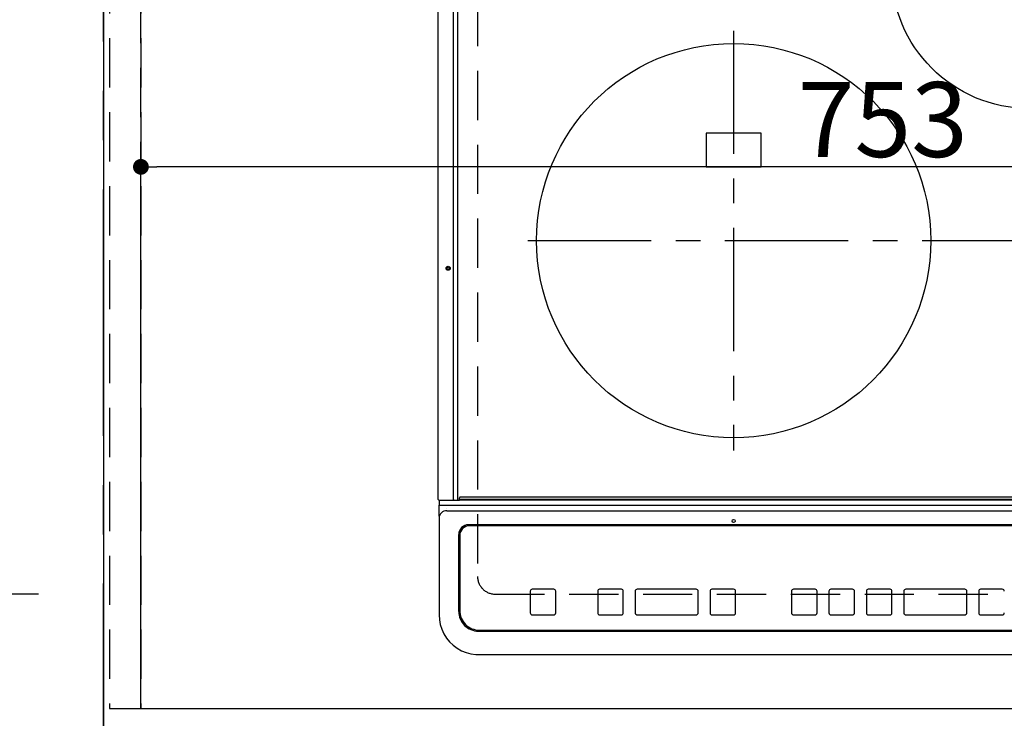
# Model space of a CAD drawing. Extents: x 0 to 26473, y -25 to 8845.
# Drawn here: x 1175 to 1675, y 6365 to 6719 of the extents above; entities that cross this region are included whole.
import ezdxf

# ---------------------------------------------------------------- set-up
doc = ezdxf.new("R2010")
doc.units = 0
doc.header["$LTSCALE"] = 50
doc.header["$MEASUREMENT"] = 0
for name, pattern in [('CENTER', [2, 1.25, -0.25, 0.25, -0.25]), ('DASHED', [0.75, 0.5, -0.25]), ('HIDDEN', [0.375, 0.25, -0.125])]:
    doc.linetypes.add(name, pattern=pattern)
doc.layers.get('0').update_dxf_attribs({"linetype": 'CONTINUOUS'})
doc.layers.get('DEFPOINTS').update_dxf_attribs({"color": 146, "linetype": 'CONTINUOUS'})
for name, color, linetype in [('111-壁仕上', 3, 'CONTINUOUS'), ('121-キャビネット（中）', 253, 'HIDDEN'), ('126-甲板', 2, 'CONTINUOUS'), ('150-機器', 8, 'CONTINUOUS'), ('166-寸法B', 11, 'CONTINUOUS')]:
    doc.layers.add(name, color=color, linetype=linetype)
doc.styles.add('KH001', font='txt')
doc.dimstyles.new('KH1xx015', dxfattribs={"dimscale": 10, "dimtxt": 3.8, "dimasz": 0.8, "dimexe": 0.3, "dimexo": 1.2, "dimgap": 0.5, "dimtad": 3, "dimdec": 1, "dimdsep": 46, "dimlunit": 6, "dimtxsty": 'KH001', "dimblk": 'DOT', "dimcen": 1, "dimdle": 1, "dimclrd": 256, "dimclre": 256, "dimclrt": 256, "dimadec": 0, "dimazin": 0, "dimtfac": 1, "dimtdec": 1, "dimtix": 1, "dimtmove": 2, "dimatfit": 3, "dimldrblk": 'CLOSEDBLANK', "dimfxl": 1, "dimtolj": 1, "dimtzin": 0, "dimlwd": -1, "dimlwe": -1, "dimarcsym": 0})
doc.dimstyles.new('KH1xx030', dxfattribs={"dimscale": 30, "dimtxt": 2, "dimasz": 0.6, "dimexe": 0.3, "dimexo": 1.2, "dimgap": 0.5, "dimtad": 3, "dimdec": 1, "dimdsep": 46, "dimlunit": 6, "dimtxsty": 'KH001', "dimblk": 'DOT', "dimcen": 1, "dimdle": 1, "dimclrd": 256, "dimclre": 256, "dimclrt": 256, "dimadec": 0, "dimazin": 0, "dimtfac": 1, "dimtdec": 1, "dimtix": 1, "dimtmove": 2, "dimatfit": 3, "dimldrblk": 'CLOSEDBLANK', "dimfxl": 1, "dimtolj": 1, "dimtzin": 0, "dimlwd": -1, "dimlwe": -1, "dimarcsym": 0})

# ---------------------------------------------------------------- blocks, each defined once
blk = doc.blocks.new('HT-F6S_H2')
at = {"layer": '126-甲板', "linetype": 'DASHED'}
for p, q in [((-280, 273.65), (-280, -170.35)), ((-271, -179.35), (271, -179.35))]:
    blk.add_line(p, q, dxfattribs=at)
blk.add_arc((-271, -170.35), 9, 180, 270, dxfattribs=at)
at = {"layer": '150-機器', "color": 13, "linetype": 'Continuous'}
for p, q in [((-299.9, -131.32), (-299.9, 230.08)), ((-292.17, -131.32), (-292.17, 230.08)), ((-289.9, -131.32), (-289.9, 230.08)), ((-136, 54.5), (-164, 54.5)), ((-164, 54.5), (-164, 37.5)), ((-136, 37.5), (-136, 54.5)), ((-164, 37.5), (-136, 37.5)), ((-299.6, -131.62), (-297.9, -131.62)), ((-299.5, -131.62), (-299.5, -134.29)), ((-299.5, -134.29), (-297.5, -134.29)), ((-299.5, -139.83), (-299.5, -134.29)), ((-297.9, -131.62), (-292.17, -131.62)), ((-297.5, -134.29), (297.5, -134.29)), ((-292.17, -131.32), (-292.17, -131.62)), ((-292.17, -131.62), (-291.82, -131.62)), ((-291.82, -131.62), (-291.81, -131.62)), ((-291.79, -131.62), (-291.82, -131.62)), ((-291.81, -131.62), (-289.1, -131.62)), ((-290.05, -131.62), (-290.02, -131.62)), ((-290.02, -131.62), (-289.99, -131.6)), ((-289.99, -131.6), (-289.97, -131.57)), ((-289.97, -131.57), (-289.94, -131.53)), ((-289.94, -131.53), (-289.93, -131.49)), ((-289.93, -131.49), (-289.91, -131.44)), ((-289.91, -131.44), (-289.9, -131.38)), ((-289.9, -131.38), (-289.9, -131.32)), ((-289.1, -131.12), (-289.1, -130.42)), ((-289.1, -131.12), (289.1, -131.12)), ((-289.1, -131.62), (-289.1, -131.12)), ((289.1, -131.62), (-289.1, -131.62)), ((288.8, -130.12), (-288.8, -130.12)), ((-299.5, -139.83), (-299.5, -140.76)), ((-295.5, -136.14), (-295.52, -136.07)), ((-295.5, -137.07), (295.5, -137.07)), ((-299.5, -140.76), (-299.5, -188.39)), ((284.5, -144.14), (-284.5, -144.14)), ((-284, -144.64), (-284, -144.65)), ((284, -144.64), (-284, -144.64)), ((284, -144.65), (-284, -144.65)), ((-289.5, -188.13), (-289.5, -149.14)), ((-289, -149.64), (-289, -149.65)), ((-289, -149.65), (-289, -187.64)), ((-253.25, -177.89), (-253.25, -177.87)), ((-253.25, -177.89), (-253.25, -188.88)), ((-241.25, -176.87), (-252.25, -176.87)), ((-252.25, -176.89), (-252.25, -176.87)), ((-241.25, -176.89), (-252.25, -176.89)), ((-241.25, -176.89), (-241.25, -176.87)), ((-240.25, -177.89), (-240.25, -177.87)), ((-240.25, -188.88), (-240.25, -177.89)), ((-219, -177.89), (-219, -177.87)), ((-219, -177.89), (-219, -188.88)), ((-207, -176.87), (-218, -176.87)), ((-218, -176.89), (-218, -176.87)), ((-207, -176.89), (-218, -176.89)), ((-207, -176.89), (-207, -176.87)), ((-206, -177.89), (-206, -177.87)), ((-206, -188.88), (-206, -177.89)), ((-200, -177.89), (-200, -177.87)), ((-200, -177.89), (-200, -188.88)), ((-169, -176.87), (-199, -176.87)), ((-199, -176.89), (-199, -176.87)), ((-169, -176.89), (-199, -176.89)), ((-169, -176.89), (-169, -176.87)), ((-168, -177.89), (-168, -177.87)), ((-168, -188.88), (-168, -177.89)), ((-162, -177.89), (-162, -177.87)), ((-162, -177.89), (-162, -188.88)), ((-150, -176.87), (-161, -176.87)), ((-161, -176.89), (-161, -176.87)), ((-150, -176.89), (-161, -176.89)), ((-150, -176.89), (-150, -176.87)), ((-149, -177.89), (-149, -177.87)), ((-149, -188.88), (-149, -177.89)), ((-120.66, -177.9), (-120.66, -177.88)), ((-120.66, -177.9), (-120.66, -188.89)), ((-108.66, -176.88), (-119.66, -176.88)), ((-119.66, -176.9), (-119.66, -176.88)), ((-108.66, -176.9), (-119.66, -176.9)), ((-108.66, -176.9), (-108.66, -176.88)), ((-107.66, -177.9), (-107.66, -177.88)), ((-107.66, -188.89), (-107.66, -177.9)), ((-101.66, -177.9), (-101.66, -177.88)), ((-101.66, -177.9), (-101.66, -188.89)), ((-89.66, -176.88), (-100.66, -176.88)), ((-100.66, -176.9), (-100.66, -176.88)), ((-89.66, -176.9), (-100.66, -176.9)), ((-89.66, -176.9), (-89.66, -176.88)), ((-88.66, -177.9), (-88.66, -177.88)), ((-88.66, -188.89), (-88.66, -177.9)), ((-82.66, -177.9), (-82.66, -177.88)), ((-82.66, -177.9), (-82.66, -188.89)), ((-70.66, -176.88), (-81.66, -176.88)), ((-81.66, -176.9), (-81.66, -176.88)), ((-70.66, -176.9), (-81.66, -176.9)), ((-70.66, -176.9), (-70.66, -176.88)), ((-69.66, -177.9), (-69.66, -177.88)), ((-69.66, -188.89), (-69.66, -177.9)), ((-63.66, -177.9), (-63.66, -177.88)), ((-63.66, -177.9), (-63.66, -188.89)), ((-32.66, -176.88), (-62.66, -176.88)), ((-62.66, -176.9), (-62.66, -176.88)), ((-32.66, -176.9), (-62.66, -176.9)), ((-32.66, -176.9), (-32.66, -176.88)), ((-31.66, -177.9), (-31.66, -177.88)), ((-31.66, -188.89), (-31.66, -177.9)), ((-25.66, -177.9), (-25.66, -177.88)), ((-25.66, -177.9), (-25.66, -188.89)), ((-13.66, -176.88), (-24.66, -176.88)), ((-24.66, -176.9), (-24.66, -176.88)), ((-13.66, -176.9), (-24.66, -176.9)), ((-13.66, -176.9), (-13.66, -176.88)), ((-299.5, -188.39), (-299.5, -189.78)), ((-252.25, -189.88), (-241.25, -189.88)), ((-218, -189.88), (-207, -189.88)), ((-199, -189.88), (-169, -189.88)), ((-161, -189.88), (-150, -189.88)), ((-119.66, -189.89), (-108.66, -189.89)), ((-100.66, -189.89), (-89.66, -189.89)), ((-81.66, -189.89), (-70.66, -189.89)), ((-62.66, -189.89), (-32.66, -189.89)), ((-24.66, -189.89), (-13.66, -189.89)), ((-279.5, -198.12), (279.5, -198.12)), ((-279, -197.64), (279, -197.64)), ((-279.5, -210.03), (279.5, -210.03)), ((-279.5, -210.03), (-279.5, -210.05))]:
    blk.add_line(p, q, dxfattribs=at)
at = {"layer": '150-機器', "color": 161, "linetype": 'CENTER'}
for p, q in [((-150, 106.45), (-150, -106.45)), ((-254.4, 0), (250, 0))]:
    blk.add_line(p, q, dxfattribs=at)
at = {"layer": '150-機器', "color": 13, "linetype": 'Continuous'}
blk.add_lwpolyline([(-299.5, -189.78), (-299.34, -192.31), (-298.88, -194.79), (-298.11, -197.2), (-297.05, -199.49), (-295.72, -201.63), (-294.13, -203.58), (-292.32, -205.32), (-290.31, -206.82), (-288.12, -208.05), (-285.81, -209), (-283.39, -209.64), (-280.91, -209.98), (-279.5, -210.03)], dxfattribs=at)
for centre, radius in [((0, 137), 70), ((-150, 0), 100), ((-294.9, -14.02), 1.04), ((-294.9, -14.02), 0.643), ((-294.9, -14.02), 0.0429), ((-150, -142.27), 0.742)]:
    blk.add_circle(centre, radius, dxfattribs=at)
for centre, radius, start, end in [((-299.6, -131.32), 0.3, 180, 270), ((-288.8, -130.42), 0.3, 90, 180), ((-295.65, -140.92), 3.86, 87.8011, 177.6175), ((-284.5, -149.14), 5, 89.9918, 179.9885), ((-284, -149.64), 5, 89.9901, 179.99), ((-284, -149.65), 5, 89.9901, 179.9899), ((-252.25, -177.87), 1, 89.989, 179.9903), ((-252.25, -177.89), 1, 89.9891, 179.9902), ((-241.25, -177.87), 1, 0.0107, 90.0091), ((-241.25, -177.89), 1, 0.0105, 90.0091), ((-218, -177.87), 1, 89.9896, 179.9906), ((-218, -177.89), 1, 89.9897, 179.9905), ((-207, -177.87), 1, 0.0093, 90.0103), ((-207, -177.89), 1, 0.0095, 90.0101), ((-199, -177.87), 1, 89.9902, 179.991), ((-199, -177.89), 1, 89.9902, 179.991), ((-169, -177.87), 1, 0.0095, 90.0101), ((-169, -177.89), 1, 0.0094, 90.0104), ((-161, -177.87), 1, 89.9909, 179.9893), ((-161, -177.89), 1, 89.9909, 179.9893), ((-150, -177.87), 1, 0.0107, 90.0089), ((-150, -177.89), 1, 0.0107, 90.0089), ((-119.66, -177.88), 1, 89.99, 179.9905), ((-119.66, -177.9), 1, 89.99, 179.9905), ((-108.66, -177.88), 1, 0.0099, 90.0098), ((-108.66, -177.9), 1, 0.0099, 90.0098), ((-100.66, -177.88), 1, 89.9901, 179.9901), ((-100.66, -177.9), 1, 89.9902, 179.99), ((-89.66, -177.88), 1, 0.0099, 90.01), ((-89.66, -177.9), 1, 0.0097, 90.01), ((-81.66, -177.88), 1, 89.9905, 179.9899), ((-81.66, -177.9), 1, 89.9905, 179.9899), ((-70.66, -177.88), 1, 0.0101, 90.0097), ((-70.66, -177.9), 1, 0.0101, 90.0097), ((-62.66, -177.88), 1, 89.9898, 179.9907), ((-62.66, -177.9), 1, 89.9898, 179.9907), ((-32.66, -177.88), 1, 0.01, 90.0098), ((-32.66, -177.9), 1, 0.01, 90.0096), ((-24.66, -177.88), 1, 89.9903, 179.9901), ((-24.66, -177.9), 1, 89.9903, 179.9901), ((-13.66, -177.88), 1, 0.0098, 90.0099), ((-13.66, -177.9), 1, 0.0098, 90.0099), ((-279.5, -188.12), 10, 180.0079, 270.0117), ((-279, -187.64), 10, 180.0099, 270.0099), ((-252.25, -188.88), 1, 180.0099, 270.0107), ((-241.25, -188.88), 1, 269.991, 359.9893), ((-218, -188.88), 1, 180.0095, 270.0102), ((-207, -188.88), 1, 269.9898, 359.9905), ((-199, -188.88), 1, 180.0107, 270.0091), ((-169, -188.88), 1, 269.9898, 359.9905), ((-161, -188.88), 1, 180.0107, 270.009), ((-150, -188.88), 1, 269.991, 359.9893), ((-119.66, -188.89), 1, 180.0101, 270.0097), ((-108.66, -188.89), 1, 269.9904, 359.9899), ((-100.66, -188.89), 1, 180.0101, 270.0096), ((-89.66, -188.89), 1, 269.9904, 359.9899), ((-81.66, -188.89), 1, 180.0101, 270.0096), ((-70.66, -188.89), 1, 269.9904, 359.9899), ((-62.66, -188.89), 1, 180.01, 270.0098), ((-32.66, -188.89), 1, 269.9902, 359.9903), ((-24.66, -188.89), 1, 180.0099, 270.0098), ((-13.66, -188.89), 1, 269.9902, 359.9901)]:
    blk.add_arc(centre, radius, start, end, dxfattribs=at)
blk = doc.blocks.new('_Dot')
at = {"color": 0, "linetype": 'ByBlock', "lineweight": -2}
blk.add_line((-0.5, 0), (-1, 0), dxfattribs=at)
at = {"color": 0, "linetype": 'ByBlock', "const_width": 0.5}
blk.add_lwpolyline([(-0.25, 0, 1), (0.25, 0, 1)], format="xyb", close=True, dxfattribs=at)
blk = doc.blocks.new('*D53')
at = {"layer": '166-寸法B', "transparency": 16777216}
for p, q in [((1184.52, 6427.94), (657.64, 6427.94)), ((666.64, 6377.94), (666.64, 6409.94)), ((1175.52, 6359.94), (657.64, 6359.94)), ((666.64, 6359.94), (666.64, 6237.74))]:
    blk.add_line(p, q, dxfattribs=at)
at = {"layer": 'DEFPOINTS', "color": 0, "transparency": 16777216}
for p in [(666.64, 6427.94), (1220.52, 6427.94), (1211.52, 6359.94)]:
    blk.add_point(p, dxfattribs=at)
at = {"layer": '166-寸法B', "transparency": 16777216, "xscale": 18, "yscale": 18, "zscale": 18}
for p, rotation in [((666.64, 6427.94), 90), ((666.64, 6359.94), 270)]:
    blk.add_blockref('_Dot', p, dxfattribs=dict(at, rotation=rotation))
at = {"layer": '166-寸法B', "transparency": 16777216, "insert": (621.64, 6287.63), "char_height": 60, "attachment_point": 5, "rotation": 90, "style": 'KH001'}
blk.add_mtext('\\A1;68', dxfattribs=at)
blk = doc.blocks.new('_ClosedBlank')
at = {"color": 0, "linetype": 'ByBlock', "lineweight": -2}
for p, q in [((-1, 0.167), (0, 0)), ((-1, 0.167), (-1, -0.167)), ((0, 0), (-1, -0.167))]:
    blk.add_line(p, q, dxfattribs=at)
blk = doc.blocks.new('*D54')
at = {"layer": '166-寸法B', "transparency": 16777216}
for p, q in [((1184.52, 6889.94), (657.64, 6889.94)), ((666.64, 6445.94), (666.64, 6871.94)), ((1184.52, 6427.94), (657.64, 6427.94))]:
    blk.add_line(p, q, dxfattribs=at)
at = {"layer": 'DEFPOINTS', "color": 0, "transparency": 16777216}
for p in [(666.64, 6889.94), (1220.52, 6889.94), (1220.52, 6427.94)]:
    blk.add_point(p, dxfattribs=at)
at = {"layer": '166-寸法B', "transparency": 16777216, "xscale": 18, "yscale": 18, "zscale": 18}
for p, rotation in [((666.64, 6889.94), 90), ((666.64, 6427.94), 270)]:
    blk.add_blockref('_Dot', p, dxfattribs=dict(at, rotation=rotation))
at = {"layer": '166-寸法B', "transparency": 16777216, "insert": (616.63, 6658.94), "char_height": 60, "attachment_point": 5, "rotation": 90, "style": 'KH001'}
blk.add_mtext('\\A1;462〈開口〉', dxfattribs=at)
blk = doc.blocks.new('*D58')
at = {"layer": 'DEFPOINTS', "transparency": 16777216}
for p, q in [((1236.52, 6381.94), (1236.52, 6647.7)), ((1989.52, 6381.94), (1989.52, 6647.7)), ((1981.52, 6644.7), (1244.52, 6644.7))]:
    blk.add_line(p, q, dxfattribs=at)
at = {"layer": 'DEFPOINTS', "color": 0, "transparency": 16777216}
for p in [(1236.52, 6644.7), (1236.52, 6369.94), (1989.52, 6369.94)]:
    blk.add_point(p, dxfattribs=at)
at = {"layer": 'DEFPOINTS', "transparency": 16777216, "xscale": 8, "yscale": 8, "zscale": 8, "rotation": 180}
blk.add_blockref('_Dot', (1236.52, 6644.7), dxfattribs=at)
at = {"layer": 'DEFPOINTS', "transparency": 16777216, "xscale": 8, "yscale": 8, "zscale": 8}
blk.add_blockref('_Dot', (1989.52, 6644.7), dxfattribs=at)
at = {"layer": 'DEFPOINTS', "transparency": 16777216, "insert": (1613.02, 6668.7), "char_height": 38, "attachment_point": 5, "style": 'KH001'}
blk.add_mtext('\\A1;753', dxfattribs=at)

msp = doc.modelspace()

# ---------------------------------------------------------------- linework, layer by layer
at = {"layer": '111-壁仕上', "color": 253, "linetype": 'CENTER', "ltscale": 2}
msp.add_line((1217.52, 1108.25), (1217.52, 8007.4), dxfattribs=at)
at = {"layer": '121-キャビネット（中）', "ltscale": 2}
msp.add_lwpolyline([(1220.52, 6369.94), (3358.52, 6369.94), (3358.52, 7028.94)], dxfattribs=at)
at = {"layer": '126-甲板'}
msp.add_lwpolyline([(4639.52, 7259.94), (1217.52, 7259.94), (1217.52, 6359.94), (4639.52, 6359.94)], close=True, dxfattribs=at)
at = {"layer": 'DEFPOINTS', "linetype": 'DASHED'}
for points in [[(1220.52, 6369.94), (1236.52, 6369.94), (1236.52, 7009.94), (1220.52, 7009.94)], [(1236.52, 6369.94), (1989.52, 6369.94), (1989.52, 7009.94), (1236.52, 7009.94)]]:
    msp.add_lwpolyline(points, close=True, dxfattribs=at)

# ---------------------------------------------------------------- block references
at = {"layer": '150-機器'}
msp.add_blockref('HT-F6S_H2', (1687.32, 6607.29), dxfattribs=at)

# ---------------------------------------------------------------- dimensions: what is measured, and where the dimension line sits
at = {"layer": '166-寸法B'}
dim = msp.add_linear_dim(base=(666.64, 6889.94), p1=(1220.52, 6427.94), p2=(1220.52, 6889.94), angle=90, text='<>〈開口〉', dimstyle='KH1xx030', dxfattribs=at)
dim.commit()
dim.dimension.update_dxf_attribs({"geometry": '*D54', "text_midpoint": (616.63, 6658.94)})
dim = msp.add_linear_dim(base=(666.64, 6427.94), p1=(1211.52, 6359.94), p2=(1220.52, 6427.94), angle=90, dimstyle='KH1xx030', override={"dimtmove": 1}, dxfattribs=at)
dim.commit()
dim.dimension.update_dxf_attribs({"geometry": '*D53', "text_midpoint": (666.64, 6287.63), "dimtype": 128})
at = {"layer": 'DEFPOINTS'}
dim = msp.add_linear_dim(base=(1236.52, 6644.7), p1=(1989.52, 6369.94), p2=(1236.52, 6369.94), dimstyle='KH1xx015', dxfattribs=at)
dim.commit()
dim.dimension.update_dxf_attribs({"geometry": '*D58', "text_midpoint": (1613.02, 6668.7)})

doc.saveas('drawing.dxf')
